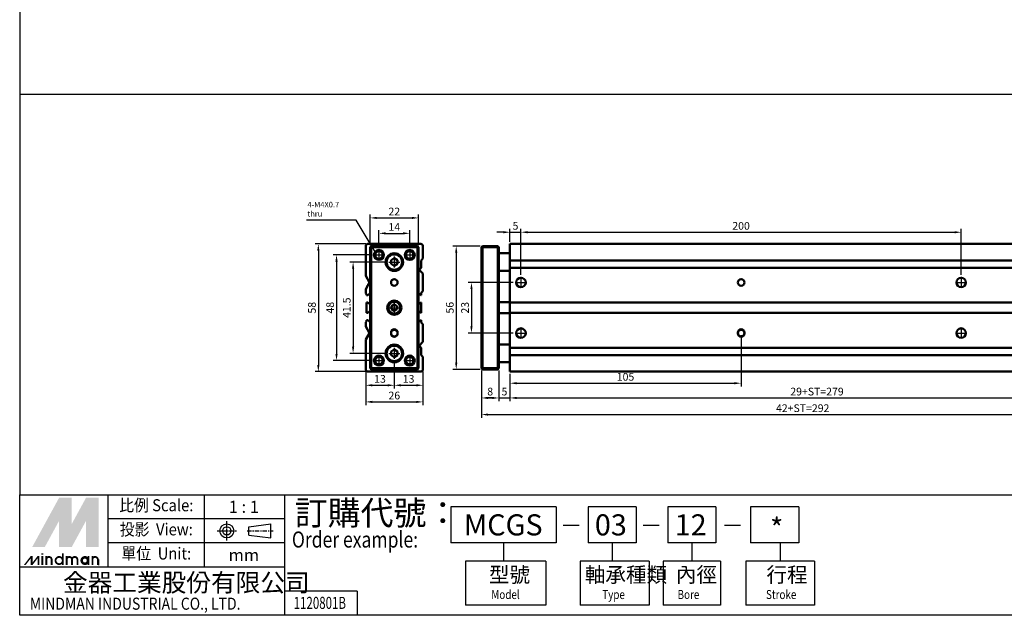
# Model space of a CAD drawing. Units: millimetres. Extents: x 1098 to 1799, y -217 to 361.
# Drawn here: x 1098 to 1545, y -217 to 54 of the extents above; entities that cross this region are included whole.
import ezdxf
from ezdxf.enums import TextEntityAlignment as Align

# ---------------------------------------------------------------- set-up
doc = ezdxf.new("R2010")
doc.units = ezdxf.units.MM
for name, pattern in [('AM_ISO08W050', [18, 12, -1.5, 3, -1.5]), ('AM_ISO08W050x2', [9, 6, -0.75, 1.5, -0.75]), ('CENTER', [7, 4, -1, 1, -1])]:
    doc.linetypes.add(name, pattern=pattern)
for name, color, linetype, lineweight in [('AM_5', 5, 'Continuous', 25), ('AM_7', 1, 'AM_ISO08W050', 25), ('AM_VIS', 7, 'Continuous', 50)]:
    doc.layers.add(name, color=color, linetype=linetype, lineweight=lineweight)
doc.layers.add('LOGO', color=7, linetype='Continuous')
doc.styles.add('ACANSTS', font='romans.shx', dxfattribs={"height": 1, "bigfont": 'chineset.shx'})
doc.styles.add('CHINESET', font='simplex.shx', dxfattribs={"bigfont": 'chineset.shx'})
doc.styles.get("Standard").update_dxf_attribs({"font": 'ISOCP.SHX', "bigfont": 'CHINESET.SHX'})
doc.dimstyles.new('AM_ISO$0', dxfattribs={"dimtxt": 3.5, "dimasz": 3, "dimexe": 1.5, "dimexo": 1, "dimgap": 0.7, "dimtad": 1, "dimdsep": 46, "dimtxsty": 'Standard', "dimcen": 0, "dimclrd": 256, "dimclre": 256, "dimclrt": 256, "dimadec": 0, "dimazin": 2, "dimtp": 0.1, "dimtm": 0.1, "dimtfac": 0.6, "dimtmove": 0, "dimatfit": 3, "dimfxl": 0, "dimlwd": -1, "dimlwe": -1, "dimarcsym": 0})
doc.dimstyles.new('AM_ISO$7', dxfattribs={"dimtxt": 5, "dimasz": 3, "dimexe": 1.5, "dimexo": 1, "dimgap": 0.7, "dimtad": 1, "dimdsep": 46, "dimtxsty": 'Standard', "dimcen": 0, "dimclrd": 256, "dimclre": 256, "dimclrt": 256, "dimadec": 0, "dimazin": 2, "dimtp": 0.1, "dimtm": 0.1, "dimtfac": 0.6, "dimtmove": 0, "dimatfit": 3, "dimfxl": 0, "dimlwd": -1, "dimlwe": -1, "dimarcsym": 0})

# ---------------------------------------------------------------- blocks, each defined once
blk = doc.blocks.new('*D152')
at = {"layer": 'AM_5'}
for p, q in [((1307.71, -105.35), (1307.71, -119.35)), ((1315.71, -105.35), (1315.71, -119.35)), ((1310.71, -117.85), (1312.71, -117.85))]:
    blk.add_line(p, q, dxfattribs=at)
for points in [[(1310.71, -117.35), (1310.71, -118.35), (1307.71, -117.85)], [(1312.71, -117.35), (1312.71, -118.35), (1315.71, -117.85)]]:
    blk.add_solid(points, dxfattribs=at)
at = {"layer": 'Defpoints', "color": 0}
for p in [(1307.71, -104.35), (1315.71, -104.35), (1315.71, -117.85)]:
    blk.add_point(p, dxfattribs=at)
at = {"layer": 'AM_5', "insert": (1311.71, -115.4), "char_height": 3.5, "attachment_point": 5}
blk.add_mtext('8', dxfattribs=at)
blk = doc.blocks.new('*D153')
at = {"layer": 'AM_5'}
for p, q in [((1264.64, -56.1), (1247.94, -56.1)), ((1249.44, -59.1), (1249.44, -94.6)), ((1264.64, -97.6), (1247.94, -97.6))]:
    blk.add_line(p, q, dxfattribs=at)
for points in [[(1248.94, -59.1), (1249.94, -59.1), (1249.44, -56.1)], [(1248.94, -94.6), (1249.94, -94.6), (1249.44, -97.6)]]:
    blk.add_solid(points, dxfattribs=at)
at = {"layer": 'Defpoints', "color": 0}
for p in [(1265.64, -56.1), (1249.44, -97.6), (1265.64, -97.6)]:
    blk.add_point(p, dxfattribs=at)
at = {"layer": 'AM_5', "insert": (1246.99, -76.85), "char_height": 3.5, "attachment_point": 5, "rotation": 90}
blk.add_mtext('41.5', dxfattribs=at)
blk = doc.blocks.new('*D154')
at = {"layer": 'AM_5'}
for p, q in [((1257.64, -52.85), (1240.4, -52.85)), ((1241.9, -55.85), (1241.9, -97.85)), ((1257.64, -100.85), (1240.4, -100.85))]:
    blk.add_line(p, q, dxfattribs=at)
for points in [[(1241.4, -55.85), (1242.4, -55.85), (1241.9, -52.85)], [(1241.4, -97.85), (1242.4, -97.85), (1241.9, -100.85)]]:
    blk.add_solid(points, dxfattribs=at)
at = {"layer": 'Defpoints', "color": 0}
for p in [(1258.64, -52.85), (1241.9, -100.85), (1258.64, -100.85)]:
    blk.add_point(p, dxfattribs=at)
at = {"layer": 'AM_5', "insert": (1239.45, -76.85), "char_height": 3.5, "attachment_point": 5, "rotation": 90}
blk.add_mtext('48', dxfattribs=at)
blk = doc.blocks.new('*D155')
at = {"layer": 'AM_5'}
for p, q in [((1255.16, -47.85), (1232.14, -47.85)), ((1233.64, -50.85), (1233.64, -102.85)), ((1255.16, -105.85), (1232.14, -105.85))]:
    blk.add_line(p, q, dxfattribs=at)
for points in [[(1233.14, -50.85), (1234.14, -50.85), (1233.64, -47.85)], [(1233.14, -102.85), (1234.14, -102.85), (1233.64, -105.85)]]:
    blk.add_solid(points, dxfattribs=at)
at = {"layer": 'Defpoints', "color": 0}
for p in [(1256.16, -47.85), (1233.64, -105.85), (1256.16, -105.85)]:
    blk.add_point(p, dxfattribs=at)
at = {"layer": 'AM_5', "insert": (1231.19, -76.85), "char_height": 3.5, "attachment_point": 5, "rotation": 90}
blk.add_mtext('58', dxfattribs=at)
blk = doc.blocks.new('*D156')
at = {"layer": 'AM_5'}
for p, q in [((1261.16, -49.33), (1261.16, -41.55)), ((1264.16, -43.05), (1272.16, -43.05)), ((1275.16, -49.33), (1275.16, -41.55))]:
    blk.add_line(p, q, dxfattribs=at)
for points in [[(1264.16, -42.55), (1264.16, -43.55), (1261.16, -43.05)], [(1272.16, -42.55), (1272.16, -43.55), (1275.16, -43.05)]]:
    blk.add_solid(points, dxfattribs=at)
at = {"layer": 'Defpoints', "color": 0}
for p in [(1275.16, -43.05), (1261.16, -50.33), (1275.16, -50.33)]:
    blk.add_point(p, dxfattribs=at)
at = {"layer": 'AM_5', "insert": (1268.16, -40.6), "char_height": 3.5, "attachment_point": 5}
blk.add_mtext('14', dxfattribs=at)
blk = doc.blocks.new('*D157')
at = {"layer": 'AM_5'}
for p, q in [((1257.16, -48.35), (1257.16, -34.54)), ((1279.16, -48.35), (1279.16, -34.54)), ((1260.16, -36.04), (1276.16, -36.04))]:
    blk.add_line(p, q, dxfattribs=at)
for points in [[(1260.16, -35.54), (1260.16, -36.54), (1257.16, -36.04)], [(1276.16, -35.54), (1276.16, -36.54), (1279.16, -36.04)]]:
    blk.add_solid(points, dxfattribs=at)
at = {"layer": 'Defpoints', "color": 0}
for p in [(1279.16, -36.04), (1257.16, -49.35), (1279.16, -49.35)]:
    blk.add_point(p, dxfattribs=at)
at = {"layer": 'AM_5', "insert": (1268.16, -33.59), "char_height": 3.5, "attachment_point": 5}
blk.add_mtext('22', dxfattribs=at)
blk = doc.blocks.new('*D160')
at = {"layer": 'AM_5'}
for p, q in [((1320.71, -106.85), (1320.71, -119.35)), ((1599.71, -106.85), (1599.71, -119.35)), ((1323.71, -117.85), (1596.71, -117.85))]:
    blk.add_line(p, q, dxfattribs=at)
for points in [[(1323.71, -117.35), (1323.71, -118.35), (1320.71, -117.85)], [(1596.71, -117.35), (1596.71, -118.35), (1599.71, -117.85)]]:
    blk.add_solid(points, dxfattribs=at)
at = {"layer": 'Defpoints', "color": 0}
for p in [(1320.71, -105.85), (1599.71, -105.85), (1599.71, -117.85)]:
    blk.add_point(p, dxfattribs=at)
at = {"layer": 'AM_5', "insert": (1460.21, -115.4), "char_height": 3.5, "attachment_point": 5}
blk.add_mtext('29+ST=279', dxfattribs=at)
blk = doc.blocks.new('*D161')
at = {"layer": 'AM_5'}
for p, q in [((1268.16, -101.12), (1268.16, -113.59)), ((1255.16, -105.85), (1255.16, -113.59)), ((1258.16, -112.09), (1265.16, -112.09))]:
    blk.add_line(p, q, dxfattribs=at)
for points in [[(1258.16, -111.59), (1258.16, -112.59), (1255.16, -112.09)], [(1265.16, -111.59), (1265.16, -112.59), (1268.16, -112.09)]]:
    blk.add_solid(points, dxfattribs=at)
at = {"layer": 'Defpoints', "color": 0}
for p in [(1268.16, -100.12), (1255.16, -104.85), (1268.16, -112.09)]:
    blk.add_point(p, dxfattribs=at)
at = {"layer": 'AM_5', "insert": (1261.66, -109.64), "char_height": 3.5, "attachment_point": 5}
blk.add_mtext('13', dxfattribs=at)
blk = doc.blocks.new('*D162')
at = {"layer": 'AM_5'}
for p, q in [((1268.16, -101.12), (1268.16, -113.59)), ((1281.16, -105.85), (1281.16, -113.59)), ((1271.16, -112.09), (1278.16, -112.09))]:
    blk.add_line(p, q, dxfattribs=at)
for points in [[(1271.16, -111.59), (1271.16, -112.59), (1268.16, -112.09)], [(1278.16, -111.59), (1278.16, -112.59), (1281.16, -112.09)]]:
    blk.add_solid(points, dxfattribs=at)
at = {"layer": 'Defpoints', "color": 0}
for p in [(1268.16, -100.12), (1281.16, -104.85), (1281.16, -112.09)]:
    blk.add_point(p, dxfattribs=at)
at = {"layer": 'AM_5', "insert": (1274.66, -109.64), "char_height": 3.5, "attachment_point": 5}
blk.add_mtext('13', dxfattribs=at)
blk = doc.blocks.new('*D163')
at = {"layer": 'AM_5'}
for p, q in [((1255.16, -105.85), (1255.16, -121.14)), ((1281.16, -105.85), (1281.16, -121.14)), ((1258.16, -119.64), (1278.16, -119.64))]:
    blk.add_line(p, q, dxfattribs=at)
for points in [[(1258.16, -119.14), (1258.16, -120.14), (1255.16, -119.64)], [(1278.16, -119.14), (1278.16, -120.14), (1281.16, -119.64)]]:
    blk.add_solid(points, dxfattribs=at)
at = {"layer": 'Defpoints', "color": 0}
for p in [(1255.16, -104.85), (1281.16, -104.85), (1281.16, -119.64)]:
    blk.add_point(p, dxfattribs=at)
at = {"layer": 'AM_5', "insert": (1268.16, -117.19), "char_height": 3.5, "attachment_point": 5}
blk.add_mtext('26', dxfattribs=at)
blk = doc.blocks.new('*D164')
at = {"layer": 'AM_5'}
for p, q in [((1325.71, -61.83), (1325.71, -41.05)), ((1328.71, -42.55), (1522.71, -42.55)), ((1525.71, -61.83), (1525.71, -41.05))]:
    blk.add_line(p, q, dxfattribs=at)
for points in [[(1328.71, -42.05), (1328.71, -43.05), (1325.71, -42.55)], [(1522.71, -42.05), (1522.71, -43.05), (1525.71, -42.55)]]:
    blk.add_solid(points, dxfattribs=at)
at = {"layer": 'Defpoints', "color": 0}
for p in [(1525.71, -42.55), (1325.71, -62.83), (1525.71, -62.83)]:
    blk.add_point(p, dxfattribs=at)
at = {"layer": 'AM_5', "insert": (1425.71, -40.1), "char_height": 3.5, "attachment_point": 5}
blk.add_mtext('200', dxfattribs=at)
blk = doc.blocks.new('*D165')
at = {"layer": 'AM_5'}
for p, q in [((1317.71, -42.55), (1314.71, -42.55)), ((1320.71, -46.85), (1320.71, -41.05)), ((1320.71, -42.55), (1325.71, -42.55)), ((1325.71, -61.83), (1325.71, -41.05)), ((1328.71, -42.55), (1331.71, -42.55))]:
    blk.add_line(p, q, dxfattribs=at)
for points in [[(1317.71, -42.05), (1317.71, -43.05), (1320.71, -42.55)], [(1328.71, -42.05), (1328.71, -43.05), (1325.71, -42.55)]]:
    blk.add_solid(points, dxfattribs=at)
at = {"layer": 'Defpoints', "color": 0}
for p in [(1325.71, -42.55), (1320.71, -47.85), (1325.71, -62.83)]:
    blk.add_point(p, dxfattribs=at)
at = {"layer": 'AM_5', "insert": (1323.21, -40.1), "char_height": 3.5, "attachment_point": 5}
blk.add_mtext('5', dxfattribs=at)
blk = doc.blocks.new('*D166')
at = {"layer": 'AM_5'}
for p, q in [((1425.71, -89.35), (1425.71, -112.65)), ((1320.71, -106.85), (1320.71, -112.65)), ((1323.71, -111.15), (1422.71, -111.15))]:
    blk.add_line(p, q, dxfattribs=at)
for points in [[(1323.71, -110.65), (1323.71, -111.65), (1320.71, -111.15)], [(1422.71, -110.65), (1422.71, -111.65), (1425.71, -111.15)]]:
    blk.add_solid(points, dxfattribs=at)
at = {"layer": 'Defpoints', "color": 0}
for p in [(1425.71, -88.35), (1320.71, -105.85), (1425.71, -111.15)]:
    blk.add_point(p, dxfattribs=at)
at = {"layer": 'AM_5', "insert": (1373.21, -108.7), "char_height": 3.5, "attachment_point": 5}
blk.add_mtext('105', dxfattribs=at)
blk = doc.blocks.new('*D167')
at = {"layer": 'AM_5'}
for p, q in [((1315.71, -105.35), (1315.71, -119.35)), ((1320.71, -106.85), (1320.71, -119.35)), ((1312.71, -117.85), (1309.71, -117.85)), ((1315.71, -117.85), (1320.71, -117.85)), ((1323.71, -117.85), (1326.71, -117.85))]:
    blk.add_line(p, q, dxfattribs=at)
for points in [[(1312.71, -117.35), (1312.71, -118.35), (1315.71, -117.85)], [(1323.71, -117.35), (1323.71, -118.35), (1320.71, -117.85)]]:
    blk.add_solid(points, dxfattribs=at)
at = {"layer": 'Defpoints', "color": 0}
for p in [(1315.71, -104.35), (1320.71, -105.85), (1320.71, -117.85)]:
    blk.add_point(p, dxfattribs=at)
at = {"layer": 'AM_5', "insert": (1318.21, -115.4), "char_height": 3.5, "attachment_point": 5}
blk.add_mtext('5', dxfattribs=at)
blk = doc.blocks.new('*D168')
at = {"layer": 'AM_5'}
for p, q in [((1307.71, -105.35), (1307.71, -126.9)), ((1599.71, -107.85), (1599.71, -126.9)), ((1310.71, -125.4), (1596.71, -125.4))]:
    blk.add_line(p, q, dxfattribs=at)
for points in [[(1310.71, -124.9), (1310.71, -125.9), (1307.71, -125.4)], [(1596.71, -124.9), (1596.71, -125.9), (1599.71, -125.4)]]:
    blk.add_solid(points, dxfattribs=at)
at = {"layer": 'Defpoints', "color": 0}
for p in [(1307.71, -104.35), (1599.71, -106.85), (1599.71, -125.4)]:
    blk.add_point(p, dxfattribs=at)
at = {"layer": 'AM_5', "insert": (1453.71, -122.95), "char_height": 3.5, "attachment_point": 5}
blk.add_mtext('42+ST=292', dxfattribs=at)
blk = doc.blocks.new('*D169')
at = {"layer": 'AM_5'}
for p, q in [((1307.21, -48.85), (1294.79, -48.85)), ((1296.29, -51.85), (1296.29, -101.85)), ((1307.21, -104.85), (1294.79, -104.85))]:
    blk.add_line(p, q, dxfattribs=at)
for points in [[(1295.79, -51.85), (1296.79, -51.85), (1296.29, -48.85)], [(1295.79, -101.85), (1296.79, -101.85), (1296.29, -104.85)]]:
    blk.add_solid(points, dxfattribs=at)
at = {"layer": 'Defpoints', "color": 0}
for p in [(1308.21, -48.85), (1296.29, -104.85), (1308.21, -104.85)]:
    blk.add_point(p, dxfattribs=at)
at = {"layer": 'AM_5', "insert": (1293.84, -76.85), "char_height": 3.5, "attachment_point": 5, "rotation": 90}
blk.add_mtext('56', dxfattribs=at)
blk = doc.blocks.new('*D170')
at = {"layer": 'AM_5'}
for p, q in [((1322.19, -65.35), (1301.71, -65.35)), ((1303.21, -68.35), (1303.21, -85.35)), ((1322.19, -88.35), (1301.71, -88.35))]:
    blk.add_line(p, q, dxfattribs=at)
for points in [[(1302.71, -68.35), (1303.71, -68.35), (1303.21, -65.35)], [(1302.71, -85.35), (1303.71, -85.35), (1303.21, -88.35)]]:
    blk.add_solid(points, dxfattribs=at)
at = {"layer": 'Defpoints', "color": 0}
for p in [(1323.19, -65.35), (1303.21, -88.35), (1323.19, -88.35)]:
    blk.add_point(p, dxfattribs=at)
at = {"layer": 'AM_5', "insert": (1300.76, -76.85), "char_height": 3.5, "attachment_point": 5, "rotation": 90}
blk.add_mtext('23', dxfattribs=at)

msp = doc.modelspace()

# ---------------------------------------------------------------- linework, layer by layer
at = {"layer": 'AM_7', "linetype": 'AM_ISO08W050x2'}
for p, q in [((1258.64, -52.853), (1263.68, -52.853)), ((1261.16, -50.333), (1261.16, -55.373)), ((1268.16, -53.583), (1268.16, -58.623)), ((1272.64, -52.853), (1277.68, -52.853)), ((1275.16, -50.333), (1275.16, -55.373)), ((1265.64, -56.103), (1270.68, -56.103)), ((1323.188, -65.353), (1328.228, -65.353)), ((1325.708, -62.833), (1325.708, -67.873)), ((1523.188, -65.353), (1528.228, -65.353)), ((1525.708, -62.833), (1525.708, -67.873)), ((1268.16, -74.333), (1268.16, -79.373)), ((1265.64, -76.853), (1270.68, -76.853)), ((1323.188, -88.353), (1328.228, -88.353)), ((1325.708, -85.833), (1325.708, -90.873)), ((1523.188, -88.353), (1528.228, -88.353)), ((1525.708, -85.833), (1525.708, -90.873)), ((1261.16, -98.333), (1261.16, -103.373)), ((1265.64, -97.603), (1270.68, -97.603)), ((1268.16, -95.083), (1268.16, -100.123)), ((1275.16, -98.333), (1275.16, -103.373)), ((1258.64, -100.853), (1263.68, -100.853)), ((1272.64, -100.853), (1277.68, -100.853))]:
    msp.add_line(p, q, dxfattribs=at)
at = {"layer": 'AM_VIS'}
for p, q in [((1255.16, -62.353), (1255.16, -48.853)), ((1256.16, -47.853), (1280.16, -47.853)), ((1257.66, -48.853), (1257.16, -49.353)), ((1257.66, -48.853), (1257.66, -49.353)), ((1278.66, -48.853), (1257.66, -48.853)), ((1278.66, -49.353), (1278.66, -48.853)), ((1279.16, -49.353), (1278.66, -48.853)), ((1281.16, -48.853), (1281.16, -54.553)), ((1307.708, -49.353), (1308.208, -48.853)), ((1308.208, -49.353), (1308.208, -48.853)), ((1315.208, -48.853), (1308.208, -48.853)), ((1315.208, -49.353), (1315.208, -48.853)), ((1315.708, -49.353), (1315.208, -48.853)), ((1599.708, -47.853), (1320.708, -47.853)), ((1320.708, -48.853), (1320.708, -47.853)), ((1320.708, -48.853), (1320.708, -54.553)), ((1257.16, -49.353), (1257.66, -49.353)), ((1257.16, -49.353), (1257.16, -104.353)), ((1257.66, -104.353), (1257.66, -49.353)), ((1257.66, -49.353), (1278.66, -49.353)), ((1278.66, -49.353), (1279.16, -49.353)), ((1278.66, -49.353), (1278.66, -104.353)), ((1279.16, -104.353), (1279.16, -49.353)), ((1307.708, -49.353), (1308.208, -49.353)), ((1307.708, -49.353), (1307.708, -104.353)), ((1308.208, -104.353), (1308.208, -49.353)), ((1308.208, -49.353), (1315.208, -49.353)), ((1315.208, -49.353), (1315.708, -49.353)), ((1315.208, -49.353), (1315.208, -104.353)), ((1315.708, -104.353), (1315.708, -49.353)), ((1315.708, -52.103), (1320.708, -52.103)), ((1266.66, -55.237), (1268.16, -54.371)), ((1266.66, -56.969), (1266.66, -55.237)), ((1268.16, -57.835), (1266.66, -56.969)), ((1268.16, -54.371), (1269.66, -55.237)), ((1269.66, -56.969), (1268.16, -57.835)), ((1269.66, -55.237), (1269.66, -56.969)), ((1281.16, -54.553), (1280.36, -55.353)), ((1280.36, -55.353), (1280.36, -58.653)), ((1320.708, -54.553), (1320.708, -55.353)), ((1320.708, -55.353), (1320.708, -58.653)), ((1320.708, -55.353), (1599.708, -55.353)), ((1256.86, -65.353), (1255.16, -62.353)), ((1280.36, -58.653), (1279.41, -59.603)), ((1279.41, -59.603), (1281.16, -61.353)), ((1281.16, -61.353), (1281.16, -69.253)), ((1315.708, -60.103), (1320.708, -60.103)), ((1320.708, -58.653), (1320.708, -59.603)), ((1320.708, -58.653), (1599.708, -58.653)), ((1320.708, -59.603), (1320.708, -61.353)), ((1320.708, -61.353), (1320.708, -69.253)), ((1255.16, -68.353), (1256.86, -65.353)), ((1255.16, -70.353), (1255.16, -68.353)), ((1255.56, -70.753), (1255.16, -70.353)), ((1255.56, -71.153), (1255.56, -70.753)), ((1256.06, -71.153), (1255.56, -71.153)), ((1256.536, -70.677), (1256.06, -71.153)), ((1257.16, -70.677), (1256.536, -70.677)), ((1279.785, -70.677), (1279.16, -70.677)), ((1280.26, -71.153), (1279.785, -70.677)), ((1280.36, -71.153), (1280.26, -71.153)), ((1281.16, -69.253), (1280.36, -70.053)), ((1280.36, -70.053), (1280.36, -71.153)), ((1320.708, -69.253), (1320.708, -70.053)), ((1320.708, -70.053), (1320.708, -71.153)), ((1320.708, -71.153), (1320.708, -72.377)), ((1255.56, -74.527), (1256.085, -74.527)), ((1255.56, -79.153), (1255.56, -74.527)), ((1256.085, -74.527), (1256.56, -75.003)), ((1256.56, -75.003), (1257.16, -75.003)), ((1266.91, -76.131), (1268.16, -75.409)), ((1268.16, -75.409), (1269.41, -76.131)), ((1279.16, -75.003), (1279.76, -75.003)), ((1279.76, -75.003), (1280.236, -74.527)), ((1280.236, -74.527), (1280.36, -74.527)), ((1280.36, -74.527), (1280.36, -79.153)), ((1315.708, -74.353), (1320.708, -74.353)), ((1320.708, -72.377), (1320.708, -73.303)), ((1320.708, -73.303), (1320.708, -74.527)), ((1320.708, -74.527), (1320.708, -79.153)), ((1320.708, -74.527), (1599.708, -74.527)), ((1256.06, -79.153), (1255.56, -79.153)), ((1256.536, -78.677), (1256.06, -79.153)), ((1257.16, -78.677), (1256.536, -78.677)), ((1266.91, -77.574), (1266.91, -76.131)), ((1268.16, -78.296), (1266.91, -77.574)), ((1269.41, -77.574), (1268.16, -78.296)), ((1269.41, -76.131), (1269.41, -77.574)), ((1279.785, -78.677), (1279.16, -78.677)), ((1280.26, -79.153), (1279.785, -78.677)), ((1280.36, -79.153), (1280.26, -79.153)), ((1315.708, -79.353), (1320.708, -79.353)), ((1320.708, -79.153), (1599.708, -79.153)), ((1320.708, -79.153), (1320.708, -80.377)), ((1320.708, -80.377), (1320.708, -81.303)), ((1255.16, -83.353), (1255.56, -82.953)), ((1255.16, -85.353), (1255.16, -83.353)), ((1255.56, -82.527), (1256.085, -82.527)), ((1255.56, -82.953), (1255.56, -82.527)), ((1256.085, -82.527), (1256.56, -83.003)), ((1256.56, -83.003), (1257.16, -83.003)), ((1279.16, -83.003), (1279.76, -83.003)), ((1279.76, -83.003), (1280.236, -82.527)), ((1280.236, -82.527), (1280.36, -82.527)), ((1280.36, -82.527), (1280.36, -83.553)), ((1280.36, -83.553), (1281.16, -84.353)), ((1281.16, -84.353), (1281.16, -92.353)), ((1320.708, -81.303), (1320.708, -82.527)), ((1320.708, -82.527), (1320.708, -83.553)), ((1320.708, -83.553), (1320.708, -84.353)), ((1320.708, -84.353), (1320.708, -92.353)), ((1256.86, -88.353), (1255.16, -85.353)), ((1255.16, -91.353), (1256.86, -88.353)), ((1266.66, -88.603), (1266.66, -88.103)), ((1269.66, -88.103), (1269.66, -88.603)), ((1424.208, -88.603), (1424.208, -88.103)), ((1427.208, -88.103), (1427.208, -88.603)), ((1255.16, -104.853), (1255.16, -91.353)), ((1281.16, -92.353), (1279.41, -94.103)), ((1315.708, -93.603), (1320.708, -93.603)), ((1320.708, -92.353), (1320.708, -94.103)), ((1266.66, -96.737), (1268.16, -95.871)), ((1266.66, -98.469), (1266.66, -96.737)), ((1268.16, -95.871), (1269.66, -96.737)), ((1269.66, -96.737), (1269.66, -98.469)), ((1279.41, -94.103), (1280.36, -95.053)), ((1280.36, -95.053), (1280.36, -98.353)), ((1280.36, -98.353), (1281.16, -99.153)), ((1320.708, -94.103), (1320.708, -95.053)), ((1320.708, -95.053), (1320.708, -98.353)), ((1320.708, -95.053), (1599.708, -95.053)), ((1320.708, -98.353), (1320.708, -99.153)), ((1320.708, -98.353), (1599.708, -98.353)), ((1268.16, -99.335), (1266.66, -98.469)), ((1269.66, -98.469), (1268.16, -99.335)), ((1281.16, -99.153), (1281.16, -104.853)), ((1315.708, -101.603), (1320.708, -101.603)), ((1320.708, -99.153), (1320.708, -104.853)), ((1280.16, -105.853), (1256.16, -105.853)), ((1257.16, -104.353), (1257.66, -104.353)), ((1257.16, -104.353), (1257.66, -104.853)), ((1257.66, -104.853), (1257.66, -104.353)), ((1278.66, -104.353), (1257.66, -104.353)), ((1257.66, -104.853), (1278.66, -104.853)), ((1278.66, -104.353), (1279.16, -104.353)), ((1278.66, -104.353), (1278.66, -104.853)), ((1278.66, -104.853), (1279.16, -104.353)), ((1307.708, -104.353), (1308.208, -104.353)), ((1307.708, -104.353), (1308.208, -104.853)), ((1308.208, -104.853), (1308.208, -104.353)), ((1315.208, -104.353), (1308.208, -104.353)), ((1308.208, -104.853), (1315.208, -104.853)), ((1315.208, -104.353), (1315.708, -104.353)), ((1315.208, -104.853), (1315.208, -104.353)), ((1315.208, -104.853), (1315.708, -104.353)), ((1320.708, -105.853), (1320.708, -104.853)), ((1320.708, -105.853), (1599.708, -105.853))]:
    msp.add_line(p, q, dxfattribs=at)
for centre, radius in [((1261.16, -52.853), 2.25), ((1261.16, -52.853), 1.711), ((1268.16, -56.103), 4), ((1268.16, -56.103), 3.5), ((1275.16, -52.853), 2.25), ((1275.16, -52.853), 1.711), ((1268.16, -65.353), 1.5), ((1325.708, -65.353), 2.15), ((1425.708, -65.353), 1.5), ((1525.708, -65.353), 2.15), ((1268.16, -76.853), 3.25), ((1268.16, -76.853), 2.75), ((1325.708, -88.353), 2.15), ((1525.708, -88.353), 2.15), ((1268.16, -97.603), 4), ((1268.16, -97.603), 3.5), ((1261.16, -100.853), 2.25), ((1261.16, -100.853), 1.711), ((1275.16, -100.853), 2.25), ((1275.16, -100.853), 1.711)]:
    msp.add_circle(centre, radius, dxfattribs=at)
for centre, radius, start, end in [((1256.16, -48.853), 1, 90, 180), ((1280.16, -48.853), 1, 0, 90), ((1256.901, -67.106), 1, 150.46122, 176.30481), ((1256.956, -67.01), 1, 124.61763, 150.46122), ((1268.16, -88.103), 1.5, 0, 180), ((1268.16, -88.353), 1.5, 0, 180), ((1268.16, -88.353), 1.5, 180, 0), ((1268.16, -88.603), 1.5, 180, 0), ((1425.708, -88.103), 1.5, 0, 180), ((1425.708, -88.353), 1.5, 0, 180), ((1425.708, -88.353), 1.5, 180, 0), ((1425.708, -88.603), 1.5, 180, 0), ((1256.16, -104.853), 1, 180, 270), ((1280.16, -104.853), 1, 270, 0)]:
    msp.add_arc(centre, radius, start, end, dxfattribs=at)
at = {"layer": 'LOGO', "color": 4}
for p, q in [((1798.843, 20.009), (1097.949, 20.009)), ((1138.115, -194.691), (1138.115, -161.827)), ((1181.932, -194.691), (1181.932, -161.827)), ((1218.447, -216.599), (1218.447, -161.827)), ((1341.662, -167.305), (1293.783, -167.305)), ((1293.783, -167.305), (1293.783, -183.736)), ((1341.662, -167.305), (1341.662, -183.736)), ((1378.011, -167.305), (1356.16, -167.305)), ((1356.16, -167.305), (1356.16, -183.736)), ((1378.011, -167.305), (1378.011, -183.736)), ((1414.276, -167.305), (1392.425, -167.305)), ((1392.425, -167.305), (1392.425, -183.736)), ((1414.276, -167.305), (1414.276, -183.736)), ((1451.909, -167.305), (1430.058, -167.305)), ((1430.058, -167.305), (1430.058, -183.736)), ((1451.909, -167.305), (1451.909, -183.736)), ((1218.447, -172.782), (1138.115, -172.782)), ((1218.447, -183.736), (1138.115, -183.736)), ((1341.662, -183.736), (1293.783, -183.736)), ((1317.722, -183.736), (1317.722, -191.952)), ((1378.011, -183.736), (1356.16, -183.736)), ((1367.085, -183.736), (1367.085, -191.952)), ((1414.276, -183.736), (1392.425, -183.736)), ((1403.35, -183.736), (1403.35, -191.952)), ((1451.909, -183.736), (1430.058, -183.736)), ((1443.514, -183.736), (1443.514, -191.952)), ((1300.509, -191.952), (1300.509, -212.035)), ((1337.024, -191.952), (1300.509, -191.952)), ((1337.024, -191.952), (1337.024, -212.035)), ((1352.627, -191.952), (1352.627, -212.035)), ((1383.877, -191.952), (1352.627, -191.952)), ((1383.877, -191.952), (1383.877, -212.035)), ((1390.353, -191.952), (1390.353, -212.035)), ((1416.347, -191.952), (1390.353, -191.952)), ((1416.347, -191.952), (1416.347, -212.035)), ((1427.922, -191.952), (1427.922, -212.035)), ((1459.106, -191.952), (1427.922, -191.952)), ((1459.106, -191.952), (1459.106, -212.035)), ((1218.447, -194.691), (1097.949, -194.691)), ((1251.314, -205.645), (1218.447, -205.645)), ((1251.314, -205.645), (1251.314, -216.599)), ((1337.024, -212.035), (1300.509, -212.035)), ((1383.877, -212.035), (1352.627, -212.035)), ((1416.347, -212.035), (1390.353, -212.035)), ((1459.106, -212.035), (1427.922, -212.035))]:
    msp.add_line(p, q, dxfattribs=at)
at = {"layer": 'LOGO', "linetype": 'AM_ISO08W050x2', "ltscale": 0.3}
for p, q in [((1192.074, -182.631), (1192.074, -173.863)), ((1187.69, -178.247), (1196.458, -178.247))]:
    msp.add_line(p, q, dxfattribs=at)
at = {"layer": 'LOGO', "linetype": 'CENTER', "ltscale": 0.5}
msp.add_line((1201.291, -178.247), (1213.062, -178.247), dxfattribs=at)
at = {"layer": 'LOGO', "linetype": 'Continuous'}
for p, q in [((1202.089, -176.384), (1212.058, -175.067)), ((1344.929, -175.579), (1352.185, -175.579)), ((1381.195, -175.579), (1388.45, -175.579)), ((1418.245, -175.579), (1425.501, -175.579)), ((1202.089, -180.111), (1212.058, -181.427))]:
    msp.add_line(p, q, dxfattribs=at)
at = {"layer": 'LOGO'}
for p, q in [((1202.089, -180.111), (1202.089, -176.384)), ((1212.058, -181.427), (1212.058, -175.067)), ((1133.846, -193.752), (1133.846, -191.302))]:
    msp.add_line(p, q, dxfattribs=at)
at = {"layer": 'LOGO', "color": 4}
for points in [[(1097.949, -161.827), (1798.843, -161.827), (1798.843, 360.666), (1097.949, 360.666)], [(1097.949, -161.827), (1798.843, -161.827), (1798.843, -216.599), (1097.949, -216.599)]]:
    msp.add_lwpolyline(points, close=True, dxfattribs=at)
at = {"layer": 'LOGO', "color": 5, "const_width": 0.818}
for points in [[(1112.48, -191.302, 1), (1110.026, -191.302, 1)], [(1121.735, -191.302, 1), (1119.281, -191.302, 1)], [(1124.185, -191.302, 1), (1121.731, -191.302, 1)], [(1133.44, -191.302, 1), (1130.986, -191.302, 1)]]:
    msp.add_lwpolyline(points, format="xyb", dxfattribs=at)
for points in [[(1114.245, -191.71, 1), (1117.517, -191.71, 1)], [(1125.95, -191.71, 1), (1129.221, -191.71, 1)]]:
    msp.add_lwpolyline(points, format="xyb", close=True, dxfattribs=at)
at = {"layer": 'LOGO', "color": 5}
msp.add_lwpolyline([(1126.361, -191.71, 1.0000001), (1128.811, -191.71, 1.0000001)], format="xyb", close=True, dxfattribs=at)
at = {"layer": 'LOGO', "linetype": 'Continuous'}
for radius in [3.18, 1.863]:
    msp.add_circle((1192.074, -178.247), radius, dxfattribs=at)
at = {"layer": 'LOGO', "color": 5}
msp.add_circle((1127.586, -191.71), 1.225, dxfattribs=at)
for points in [[(1103.631, -185.586), (1106, -185.586), (1115.881, -163.129), (1118.249, -163.129)], [(1106.98, -185.586), (1109.348, -185.586), (1118.249, -164.925), (1115.881, -173.608)], [(1115.881, -185.586), (1118.249, -185.586), (1115.881, -173.608), (1118.249, -164.925)], [(1119.229, -163.129), (1121.597, -163.129), (1119.229, -183.789), (1121.597, -175.106)], [(1119.229, -183.789), (1121.597, -175.106), (1130.498, -163.129), (1128.13, -163.129)], [(1119.229, -185.586), (1121.597, -185.586), (1130.498, -164.925), (1128.13, -173.608)], [(1130.498, -164.925), (1128.13, -173.608), (1130.498, -185.586), (1128.13, -185.586)], [(1131.478, -185.586), (1133.846, -185.586), (1131.478, -163.129), (1133.846, -163.129)], [(1099.835, -193.752), (1100.651, -193.752), (1102.951, -189.669), (1103.768, -189.669)], [(1102.951, -189.669), (1103.768, -189.669), (1102.951, -193.752), (1103.768, -193.752)], [(1102.951, -193.752), (1103.768, -193.752), (1106.067, -189.669), (1106.884, -189.669)], [(1106.067, -189.669), (1106.884, -189.669), (1106.067, -193.752), (1106.884, -193.752)], [(1107.851, -189.097), (1108.667, -189.097), (1107.851, -188.444), (1108.667, -188.444)], [(1107.851, -189.669), (1108.667, -189.669), (1107.851, -193.752), (1108.667, -193.752)], [(1109.62, -189.669), (1110.436, -189.669), (1109.62, -193.752), (1110.436, -193.752)], [(1112.07, -191.302), (1112.886, -191.302), (1112.07, -193.752), (1112.886, -193.752)], [(1117.106, -188.444), (1117.922, -188.444), (1117.106, -193.752), (1117.922, -193.752)], [(1118.875, -189.669), (1119.692, -189.669), (1118.875, -193.752), (1119.692, -193.752)], [(1121.325, -191.302), (1122.141, -191.302), (1121.325, -193.752), (1122.141, -193.752)], [(1123.775, -191.302), (1124.591, -191.302), (1123.775, -193.752), (1124.591, -193.752)], [(1128.81, -189.669), (1129.627, -189.669), (1128.81, -193.752), (1129.627, -193.752)], [(1130.58, -193.752), (1131.396, -193.752), (1130.58, -189.669), (1131.396, -189.669)], [(1133.03, -191.302), (1133.846, -191.302), (1133.03, -193.752), (1133.846, -193.752)]]:
    msp.add_solid(points, dxfattribs=at)
at = {"layer": 'LOGO', "color": 2}
for points in [[(1106, -185.586), (1106.98, -185.586), (1118.249, -163.129), (1119.229, -163.129)], [(1118.249, -163.129), (1119.229, -163.129), (1118.249, -185.586), (1119.229, -185.586)], [(1118.249, -185.586), (1119.229, -185.586), (1130.498, -163.129), (1131.478, -163.129)], [(1130.498, -163.129), (1131.478, -163.129), (1130.498, -185.586), (1131.478, -185.586)]]:
    msp.add_solid(points, dxfattribs=at)

# ---------------------------------------------------------------- texts
at = {"layer": 'AM_5', "insert": (1228.676, -28.741), "char_height": 2.5, "width": 16.51562, "attachment_point": 1, "style": 'ACANSTS'}
msp.add_mtext('4-M4X0.7\\Pthru', dxfattribs=at)
at = {"layer": 'LOGO', "style": 'CHINESET', "width": 0.9}
for s, p in [('比例 Scale:', (1160.023, -167.305)), ('投影  View:', (1160.023, -178.259)), ('單位  Unit:', (1160.023, -189.213))]:
    msp.add_text(s, height=5.4772, dxfattribs=at).set_placement(p, align=Align.MIDDLE)
at = {"layer": 'LOGO', "style": 'CHINESET'}
for s, p in [('1 : 1', (1199.799, -167.305)), ('mm', (1199.799, -189.213))]:
    msp.add_text(s, height=5.4772, dxfattribs=at).set_placement(p, align=Align.MIDDLE_CENTER)
at = {"layer": 'LOGO', "color": 7, "style": 'CHINESET'}
msp.add_text('訂購代號：', height=10.9543, dxfattribs=at).set_placement((1222.93, -175.541))
at = {"layer": 'LOGO', "linetype": 'Continuous', "style": 'CHINESET'}
for s, height, p in [('MCGS', 9.5864, (1299.756, -180.306)), ('03', 9.5864, (1359.277, -180.306)), ('12', 9.5864, (1395.542, -180.306)), ('*', 9.586, (1438.847, -181.991)), ('金器工業股份有限公司', 8.2158, (1117.623, -205.839))]:
    msp.add_text(s, height=height, dxfattribs=at).set_placement(p)
at = {"layer": 'LOGO', "color": 7, "style": 'CHINESET', "width": 0.8}
msp.add_text('Order example:', height=7.3029, dxfattribs=at).set_placement((1221.62, -185.822))
at = {"layer": 'LOGO', "style": 'CHINESET'}
for s, p in [('型號', (1311.133, -201.584)), ('軸承種類', (1354.716, -201.584)), ('內徑', (1396.084, -201.584)), ('行程', (1437.238, -201.584))]:
    msp.add_text(s, height=6.8475, dxfattribs=at).set_placement(p)
at = {"layer": 'LOGO', "linetype": 'Continuous', "style": 'CHINESET'}
for s, height, width, p in [('Model', 4.1085, 0.8, (1312.227, -209.2)), ('Type', 4.1085, 0.8, (1362.641, -209.2)), ('Bore', 4.1085, 0.8, (1396.851, -209.2)), ('Stroke', 4.1085, 0.8, (1437.04, -209.2)), ('MINDMAN INDUSTRIAL CO., LTD.', 5.47717, 0.85, (1102.532, -214.057))]:
    msp.add_text(s, height=height, dxfattribs=dict(at, width=width)).set_placement(p)
at = {"layer": 'LOGO', "style": 'CHINESET', "width": 0.7}
msp.add_text('1120801B', height=5.478, dxfattribs=at).set_placement((1234.314, -213.685), align=Align.CENTER)

# ---------------------------------------------------------------- dimensions: what is measured, and where the dimension line sits
at = {"layer": 'AM_5'}
for base, p1, p2, picture, middle in [((1279.16, -36.044), (1257.16, -49.353), (1279.16, -49.353), '*D157', (1268.16, -33.593)), ((1325.708, -42.553), (1320.708, -47.853), (1325.708, -62.833), '*D165', (1323.208, -40.103)), ((1525.708, -42.553), (1325.708, -62.833), (1525.708, -62.833), '*D164', (1425.708, -40.102)), ((1425.708, -111.153), (1320.708, -105.853), (1425.708, -88.353), '*D166', (1373.208, -108.703)), ((1268.16, -112.09), (1255.16, -104.853), (1268.16, -100.123), '*D161', (1261.66, -109.64)), ((1281.16, -112.09), (1268.16, -100.123), (1281.16, -104.853), '*D162', (1274.66, -109.64))]:
    dim = msp.add_linear_dim(base=base, p1=p1, p2=p2, dimstyle='AM_ISO$0', override={"dimscale": 1, "dimlfac": 1, "dimtdec": 8}, dxfattribs=at)
    dim.commit()
    dim.dimension.update_dxf_attribs({"geometry": picture, "text_midpoint": middle})
for base, p1, p2, override, picture, middle in [((1275.16, -43.053), (1261.16, -50.333), (1275.16, -50.333), {"dimscale": 1, "dimlfac": 1, "dimtdec": 8}, '*D156', (1268.16, -43.053)), ((1281.16, -119.64), (1255.16, -104.853), (1281.16, -104.853), {"dimscale": 1, "dimlfac": 1, "dimtdec": 8}, '*D163', (1268.16, -119.64)), ((1315.708, -117.853), (1307.708, -104.353), (1315.708, -104.353), {"dimscale": 1, "dimlfac": 1, "dimtdec": 8}, '*D152', (1311.708, -117.853)), ((1320.708, -117.853), (1315.708, -104.353), (1320.708, -105.853), {"dimtdec": 8}, '*D167', (1318.208, -117.853))]:
    dim = msp.add_linear_dim(base=base, p1=p1, p2=p2, dimstyle='AM_ISO$0', override=override, dxfattribs=at)
    dim.commit()
    dim.dimension.update_dxf_attribs({"geometry": picture, "text_midpoint": middle, "dimtype": 160})
for base, p1, p2, picture, middle in [((1233.64, -105.853), (1256.16, -47.853), (1256.16, -105.853), '*D155', (1231.19, -76.853)), ((1303.208, -88.353), (1323.188, -65.353), (1323.188, -88.353), '*D170', (1300.758, -76.853))]:
    dim = msp.add_linear_dim(base=base, p1=p1, p2=p2, angle=90, dimstyle='AM_ISO$0', override={"dimscale": 1, "dimlfac": 1, "dimtdec": 8}, dxfattribs=at)
    dim.commit()
    dim.dimension.update_dxf_attribs({"geometry": picture, "text_midpoint": middle})
for base, p1, p2, picture, middle in [((1296.293, -104.853), (1308.208, -48.853), (1308.208, -104.853), '*D169', (1296.293, -76.853)), ((1241.902, -100.853), (1258.64, -52.853), (1258.64, -100.853), '*D154', (1241.902, -76.853)), ((1249.44, -97.603), (1265.64, -56.103), (1265.64, -97.603), '*D153', (1249.44, -76.853))]:
    dim = msp.add_linear_dim(base=base, p1=p1, p2=p2, angle=90, dimstyle='AM_ISO$0', override={"dimscale": 1, "dimlfac": 1, "dimtdec": 8}, dxfattribs=at)
    dim.commit()
    dim.dimension.update_dxf_attribs({"geometry": picture, "text_midpoint": middle, "dimtype": 160})
for base, p1, p2, text, picture, middle in [((1599.708, -125.402), (1307.708, -104.353), (1599.708, -106.853), '42+ST=<>', '*D168', (1453.708, -125.402)), ((1599.708, -117.853), (1320.708, -105.853), (1599.708, -105.853), '29+ST=<>', '*D160', (1460.208, -117.853))]:
    dim = msp.add_linear_dim(base=base, p1=p1, p2=p2, text=text, dimstyle='AM_ISO$0', override={"dimscale": 1, "dimlfac": 1, "dimtdec": 8}, dxfattribs=at)
    dim.commit()
    dim.dimension.update_dxf_attribs({"geometry": picture, "text_midpoint": middle, "dimtype": 160})

# ---------------------------------------------------------------- leaders
msp.add_leader([(1259.449, -51.392), (1250.78, -37.022), (1228.28, -37.022)], dimstyle='AM_ISO$7', override={"dimtxt": 3.5, "dimtdec": 8}, dxfattribs=at)

doc.saveas('drawing.dxf')
